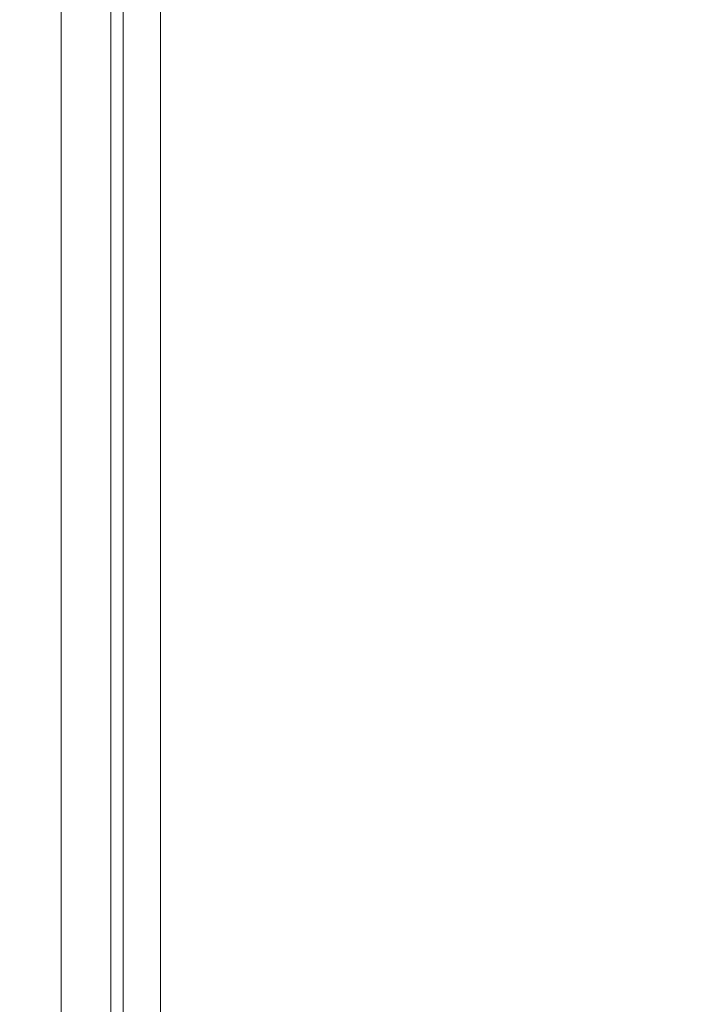
# Model space of a CAD drawing. Extents: x 147 to 2042, y 4373 to 5173.
# Drawn here: x 147 to 159, y 4415 to 4434 of the extents above; entities that cross this region are included whole.
import ezdxf

# ---------------------------------------------------------------- set-up
doc = ezdxf.new("R2010")
doc.units = 0
doc.header["$LTSCALE"] = 500
doc.header["$MEASUREMENT"] = 0
doc.layers.add('BONA_CERAMIKA', color=7, linetype='Continuous')

msp = doc.modelspace()

# ---------------------------------------------------------------- linework, layer by layer
at = {"layer": 'BONA_CERAMIKA', "lineweight": 0}
for points, invisible_edges in [([(146.948, 4428.163, 394.16), (146.948, 4435.35, 394.16), (146.948, 4435.35, 388.612), (146.948, 4428.163, 388.612)], 15), ([(146.948, 4428.163, 400.591), (146.948, 4435.35, 400.591), (146.948, 4435.35, 394.16), (146.948, 4428.163, 394.16)], 15), ([(146.948, 4428.163, 400.591), (146.948, 4428.163, 407.112), (146.948, 4435.349, 407.112), (146.948, 4435.35, 400.591)], 15), ([(147.141, 4428.163, 382.204), (146.948, 4428.163, 384.737), (146.948, 4435.35, 384.737), (147.141, 4435.35, 382.204)], 15), ([(146.948, 4428.163, 384.737), (146.948, 4428.163, 388.612), (146.948, 4435.35, 388.612), (146.948, 4435.35, 384.737)], 15), ([(146.948, 4428.163, 417.265), (146.948, 4435.349, 417.265), (146.948, 4435.349, 412.934), (146.948, 4428.163, 412.934)], 15), ([(147.141, 4428.163, 420.346), (147.141, 4435.349, 420.346), (146.948, 4435.349, 417.265), (146.948, 4428.163, 417.265)], 15), ([(146.948, 4428.163, 407.112), (146.948, 4428.163, 412.934), (146.948, 4435.349, 412.934), (146.948, 4435.349, 407.112)], 15), ([(147.141, 4428.163, 382.204), (147.141, 4435.35, 382.204), (147.716, 4435.35, 380.677), (147.716, 4428.163, 380.677)], 11), ([(147.141, 4428.163, 420.346), (147.716, 4428.163, 422.421), (147.716, 4435.349, 422.421), (147.141, 4435.349, 420.346)], 15), ([(147.716, 4428.163, 380.677), (147.716, 4435.35, 380.677), (148.869, 4435.35, 379.825), (148.869, 4428.163, 379.825)], 15), ([(147.716, 4428.163, 422.421), (148.869, 4428.163, 423.729), (148.869, 4435.349, 423.729), (147.716, 4435.349, 422.421)], 15), ([(148.063, 4435.35, 394.16), (148.063, 4428.163, 394.16), (148.063, 4428.163, 388.612), (148.063, 4435.35, 388.612)], 15), ([(148.063, 4435.35, 400.591), (148.063, 4428.163, 400.591), (148.063, 4428.163, 394.16), (148.063, 4435.35, 394.16)], 15), ([(148.063, 4428.163, 407.112), (148.063, 4428.163, 400.591), (148.063, 4435.35, 400.591), (148.063, 4435.349, 407.112)], 15), ([(148.063, 4428.163, 384.771), (148.234, 4428.163, 382.4), (148.234, 4435.35, 382.4), (148.063, 4435.35, 384.771)], 15), ([(148.063, 4428.163, 388.612), (148.063, 4428.163, 384.771), (148.063, 4435.35, 384.771), (148.063, 4435.35, 388.612)], 15), ([(148.063, 4435.349, 417.237), (148.063, 4428.163, 417.237), (148.063, 4428.163, 412.934), (148.063, 4435.349, 412.934)], 15), ([(148.242, 4435.349, 420.197), (148.242, 4428.163, 420.197), (148.063, 4428.163, 417.237), (148.063, 4435.349, 417.237)], 15), ([(148.063, 4428.163, 412.934), (148.063, 4428.163, 407.112), (148.063, 4435.349, 407.112), (148.063, 4435.349, 412.934)], 15), ([(148.234, 4435.35, 382.4), (148.234, 4428.163, 382.4), (148.635, 4428.163, 381.245), (148.635, 4435.35, 381.245)], 11), ([(148.717, 4428.163, 421.98), (148.242, 4428.163, 420.197), (148.242, 4435.349, 420.197), (148.717, 4435.349, 421.98)], 15), ([(148.635, 4435.35, 381.245), (148.635, 4428.163, 381.245), (149.393, 4428.163, 380.707), (149.393, 4435.35, 380.707)], 15), ([(149.556, 4428.163, 422.942), (148.717, 4428.163, 421.98), (148.717, 4435.349, 421.98), (149.556, 4435.349, 422.942)], 15), ([(150.789, 4428.163, 379.313), (148.869, 4428.163, 379.825), (148.869, 4435.35, 379.825), (150.789, 4435.35, 379.313)], 15), ([(150.789, 4428.163, 424.514), (150.789, 4435.349, 424.514), (148.869, 4435.349, 423.729), (148.869, 4428.163, 423.729)], 11), ([(149.393, 4428.163, 380.707), (151.011, 4428.163, 380.293), (151.011, 4435.35, 380.293), (149.393, 4435.35, 380.707)], 15), ([(151.119, 4435.349, 423.559), (151.119, 4428.163, 423.559), (149.556, 4428.163, 422.942), (149.556, 4435.349, 422.942)], 11), ([(153.285, 4428.163, 379.058), (150.789, 4428.163, 379.313), (150.789, 4435.35, 379.313), (153.285, 4435.35, 379.058)], 15), ([(153.285, 4428.163, 424.907), (153.285, 4435.349, 424.907), (150.789, 4435.349, 424.514), (150.789, 4428.163, 424.514)], 15), ([(151.011, 4428.163, 380.293), (153.367, 4428.163, 380.055), (153.367, 4435.35, 380.055), (151.011, 4435.35, 380.293)], 15), ([(153.41, 4435.349, 423.913), (153.41, 4428.163, 423.913), (151.119, 4428.163, 423.559), (151.119, 4435.349, 423.559)], 15), ([(153.285, 4428.163, 379.058), (153.285, 4435.35, 379.058), (156.166, 4435.35, 378.972), (156.166, 4428.163, 378.972)], 15), ([(153.285, 4428.163, 424.907), (156.166, 4428.163, 425.038), (156.166, 4435.349, 425.038), (153.285, 4435.349, 424.907)], 15), ([(153.367, 4435.35, 380.055), (153.367, 4428.163, 380.055), (156.184, 4428.163, 379.972), (156.184, 4435.35, 379.972)], 15), ([(156.194, 4428.163, 424.038), (153.41, 4428.163, 423.913), (153.41, 4435.349, 423.913), (156.194, 4435.349, 424.038)], 15), ([(156.166, 4428.163, 378.972), (156.166, 4435.35, 378.972), (159.238, 4435.35, 378.972), (159.238, 4428.163, 378.972)], 15), ([(156.166, 4428.163, 425.038), (159.238, 4428.163, 425.038), (159.238, 4435.349, 425.038), (156.166, 4435.349, 425.038)], 15), ([(156.184, 4435.35, 379.972), (156.184, 4428.163, 379.972), (159.238, 4428.163, 379.972), (159.238, 4435.35, 379.972)], 15), ([(159.238, 4428.163, 424.038), (156.194, 4428.163, 424.038), (156.194, 4435.349, 424.038), (159.238, 4435.349, 424.038)], 15), ([(159.238, 4428.163, 379.972), (162.31, 4428.163, 379.972), (162.31, 4435.35, 379.972), (159.238, 4435.35, 379.972)], 15), ([(162.31, 4428.163, 378.972), (159.238, 4428.163, 378.972), (159.238, 4435.35, 378.972), (162.31, 4435.35, 378.972)], 15), ([(162.31, 4435.349, 424.038), (162.31, 4428.163, 424.038), (159.238, 4428.163, 424.038), (159.238, 4435.349, 424.038)], 15), ([(162.31, 4428.163, 425.038), (162.31, 4435.349, 425.038), (159.238, 4435.349, 425.038), (159.238, 4428.163, 425.038)], 15), ([(146.948, 4424.24, 417.265), (146.948, 4428.163, 417.265), (146.948, 4428.163, 412.934), (146.948, 4424.24, 412.934)], 15), ([(147.141, 4424.24, 420.346), (147.141, 4428.163, 420.346), (146.948, 4428.163, 417.265), (146.948, 4424.24, 417.265)], 15), ([(146.948, 4424.24, 394.16), (146.948, 4428.163, 394.16), (146.948, 4428.163, 388.612), (146.948, 4424.24, 388.612)], 15), ([(146.948, 4424.24, 400.591), (146.948, 4428.163, 400.591), (146.948, 4428.163, 394.16), (146.948, 4424.24, 394.16)], 15), ([(146.948, 4424.24, 400.591), (146.948, 4424.24, 407.112), (146.948, 4428.163, 407.112), (146.948, 4428.163, 400.591)], 15), ([(147.141, 4424.24, 382.204), (146.948, 4424.24, 384.737), (146.948, 4428.163, 384.737), (147.141, 4428.163, 382.204)], 15), ([(146.948, 4424.24, 384.737), (146.948, 4424.24, 388.612), (146.948, 4428.163, 388.612), (146.948, 4428.163, 384.737)], 15), ([(146.948, 4424.24, 407.112), (146.948, 4424.24, 412.934), (146.948, 4428.163, 412.934), (146.948, 4428.163, 407.112)], 15), ([(147.141, 4424.24, 420.346), (147.716, 4424.24, 422.421), (147.716, 4428.163, 422.421), (147.141, 4428.163, 420.346)], 15), ([(147.141, 4424.24, 382.204), (147.141, 4428.163, 382.204), (147.716, 4428.163, 380.677), (147.716, 4424.24, 380.677)], 11), ([(147.716, 4424.24, 422.421), (148.869, 4424.24, 423.729), (148.869, 4428.163, 423.729), (147.716, 4428.163, 422.421)], 15), ([(147.716, 4424.24, 380.677), (147.716, 4428.163, 380.677), (148.869, 4428.163, 379.825), (148.869, 4424.24, 379.825)], 15), ([(148.063, 4428.163, 417.237), (148.063, 4424.24, 417.237), (148.063, 4424.24, 412.934), (148.063, 4428.163, 412.934)], 15), ([(148.242, 4428.163, 420.197), (148.242, 4424.24, 420.197), (148.063, 4424.24, 417.237), (148.063, 4428.163, 417.237)], 15), ([(148.063, 4428.163, 394.16), (148.063, 4424.24, 394.16), (148.063, 4424.24, 388.612), (148.063, 4428.163, 388.612)], 15), ([(148.063, 4428.163, 400.591), (148.063, 4424.24, 400.591), (148.063, 4424.24, 394.16), (148.063, 4428.163, 394.16)], 15), ([(148.063, 4424.24, 407.112), (148.063, 4424.24, 400.591), (148.063, 4428.163, 400.591), (148.063, 4428.163, 407.112)], 15), ([(148.063, 4424.24, 384.771), (148.234, 4424.24, 382.4), (148.234, 4428.163, 382.4), (148.063, 4428.163, 384.771)], 15), ([(148.063, 4424.24, 388.612), (148.063, 4424.24, 384.771), (148.063, 4428.163, 384.771), (148.063, 4428.163, 388.612)], 15), ([(148.063, 4424.24, 412.934), (148.063, 4424.24, 407.112), (148.063, 4428.163, 407.112), (148.063, 4428.163, 412.934)], 15), ([(148.234, 4428.163, 382.4), (148.234, 4424.24, 382.4), (148.635, 4424.24, 381.245), (148.635, 4428.163, 381.245)], 11), ([(148.717, 4424.24, 421.98), (148.242, 4424.24, 420.197), (148.242, 4428.163, 420.197), (148.717, 4428.163, 421.98)], 15), ([(148.635, 4428.163, 381.245), (148.635, 4424.24, 381.245), (149.393, 4424.24, 380.707), (149.393, 4428.163, 380.707)], 15), ([(149.556, 4424.24, 422.942), (148.717, 4424.24, 421.98), (148.717, 4428.163, 421.98), (149.556, 4428.163, 422.942)], 15), ([(150.789, 4424.24, 424.514), (150.789, 4428.163, 424.514), (148.869, 4428.163, 423.729), (148.869, 4424.24, 423.729)], 11), ([(150.789, 4424.24, 379.313), (148.869, 4424.24, 379.825), (148.869, 4428.163, 379.825), (150.789, 4428.163, 379.313)], 15), ([(149.393, 4424.24, 380.707), (151.011, 4424.24, 380.293), (151.011, 4428.163, 380.293), (149.393, 4428.163, 380.707)], 15), ([(151.119, 4428.163, 423.559), (151.119, 4424.24, 423.559), (149.556, 4424.24, 422.942), (149.556, 4428.163, 422.942)], 11), ([(153.285, 4424.24, 424.907), (153.285, 4428.163, 424.907), (150.789, 4428.163, 424.514), (150.789, 4424.24, 424.514)], 15), ([(153.285, 4424.24, 379.058), (150.789, 4424.24, 379.313), (150.789, 4428.163, 379.313), (153.285, 4428.163, 379.058)], 15), ([(151.011, 4424.24, 380.293), (153.367, 4424.24, 380.055), (153.367, 4428.163, 380.055), (151.011, 4428.163, 380.293)], 15), ([(153.41, 4428.163, 423.913), (153.41, 4424.24, 423.913), (151.119, 4424.24, 423.559), (151.119, 4428.163, 423.559)], 15), ([(153.285, 4424.24, 424.907), (156.166, 4424.24, 425.038), (156.166, 4428.163, 425.038), (153.285, 4428.163, 424.907)], 15), ([(153.285, 4424.24, 379.058), (153.285, 4428.163, 379.058), (156.166, 4428.163, 378.972), (156.166, 4424.24, 378.972)], 15), ([(153.367, 4428.163, 380.055), (153.367, 4424.24, 380.055), (156.184, 4424.24, 379.972), (156.184, 4428.163, 379.972)], 15), ([(156.194, 4424.24, 424.038), (153.41, 4424.24, 423.913), (153.41, 4428.163, 423.913), (156.194, 4428.163, 424.038)], 15), ([(156.166, 4424.24, 425.038), (159.238, 4424.24, 425.038), (159.238, 4428.163, 425.038), (156.166, 4428.163, 425.038)], 15), ([(156.166, 4424.24, 378.972), (156.166, 4428.163, 378.972), (159.238, 4428.163, 378.972), (159.238, 4424.24, 378.972)], 15), ([(156.184, 4428.163, 379.972), (156.184, 4424.24, 379.972), (159.238, 4424.24, 379.972), (159.238, 4428.163, 379.972)], 15), ([(159.238, 4424.24, 424.038), (156.194, 4424.24, 424.038), (156.194, 4428.163, 424.038), (159.238, 4428.163, 424.038)], 15), ([(162.31, 4428.163, 424.038), (162.31, 4424.24, 424.038), (159.238, 4424.24, 424.038), (159.238, 4428.163, 424.038)], 15), ([(162.31, 4424.24, 425.038), (162.31, 4428.163, 425.038), (159.238, 4428.163, 425.038), (159.238, 4424.24, 425.038)], 15), ([(159.238, 4424.24, 379.972), (162.31, 4424.24, 379.972), (162.31, 4428.163, 379.972), (159.238, 4428.163, 379.972)], 15), ([(162.31, 4424.24, 378.972), (159.238, 4424.24, 378.972), (159.238, 4428.163, 378.972), (162.31, 4428.163, 378.972)], 15), ([(146.948, 4424.24, 417.265), (146.948, 4424.24, 412.934), (146.948, 4422.215, 412.934), (146.948, 4422.215, 417.265)], 15), ([(147.141, 4424.24, 420.346), (146.948, 4424.24, 417.265), (146.948, 4422.215, 417.265), (147.141, 4422.215, 420.346)], 15), ([(146.948, 4424.24, 394.16), (146.948, 4424.24, 388.612), (146.948, 4422.215, 388.612), (146.948, 4422.215, 394.16)], 15), ([(146.948, 4424.24, 400.591), (146.948, 4424.24, 394.16), (146.948, 4422.215, 394.16), (146.948, 4422.215, 400.591)], 15), ([(146.948, 4424.24, 400.591), (146.948, 4422.215, 400.591), (146.948, 4422.215, 407.112), (146.948, 4424.24, 407.112)], 15), ([(147.141, 4424.24, 382.204), (147.141, 4422.215, 382.204), (146.948, 4422.215, 384.737), (146.948, 4424.24, 384.737)], 15), ([(146.948, 4424.24, 384.737), (146.948, 4422.215, 384.737), (146.948, 4422.215, 388.612), (146.948, 4424.24, 388.612)], 15), ([(146.948, 4424.24, 407.112), (146.948, 4422.215, 407.112), (146.948, 4422.215, 412.934), (146.948, 4424.24, 412.934)], 15), ([(147.141, 4424.24, 420.346), (147.141, 4422.215, 420.346), (147.716, 4422.215, 422.421), (147.716, 4424.24, 422.421)], 15), ([(147.141, 4424.24, 382.204), (147.716, 4424.24, 380.677), (147.716, 4422.215, 380.677), (147.141, 4422.215, 382.204)], 13), ([(147.716, 4424.24, 422.421), (147.716, 4422.215, 422.421), (148.869, 4422.215, 423.729), (148.869, 4424.24, 423.729)], 15), ([(147.716, 4424.24, 380.677), (148.869, 4424.24, 379.825), (148.869, 4422.215, 379.825), (147.716, 4422.215, 380.677)], 15), ([(148.063, 4424.24, 412.934), (148.063, 4424.24, 417.237), (148.063, 4422.215, 417.237), (148.063, 4422.215, 412.934)], 15), ([(148.063, 4424.24, 417.237), (148.242, 4424.24, 420.197), (148.242, 4422.215, 420.197), (148.063, 4422.215, 417.237)], 15), ([(148.063, 4424.24, 388.612), (148.063, 4424.24, 394.16), (148.063, 4422.215, 394.16), (148.063, 4422.215, 388.612)], 15), ([(148.063, 4424.24, 394.16), (148.063, 4424.24, 400.591), (148.063, 4422.215, 400.591), (148.063, 4422.215, 394.16)], 15), ([(148.063, 4422.215, 400.591), (148.063, 4424.24, 400.591), (148.063, 4424.24, 407.112), (148.063, 4422.215, 407.112)], 15), ([(148.234, 4422.215, 382.4), (148.234, 4424.24, 382.4), (148.063, 4424.24, 384.771), (148.063, 4422.215, 384.771)], 15), ([(148.063, 4422.215, 384.771), (148.063, 4424.24, 384.771), (148.063, 4424.24, 388.612), (148.063, 4422.215, 388.612)], 15), ([(148.063, 4422.215, 407.112), (148.063, 4424.24, 407.112), (148.063, 4424.24, 412.934), (148.063, 4422.215, 412.934)], 15), ([(148.635, 4424.24, 381.245), (148.234, 4424.24, 382.4), (148.234, 4422.215, 382.4), (148.635, 4422.215, 381.245)], 7), ([(148.242, 4422.215, 420.197), (148.242, 4424.24, 420.197), (148.717, 4424.24, 421.98), (148.717, 4422.215, 421.98)], 15), ([(149.393, 4424.24, 380.707), (148.635, 4424.24, 381.245), (148.635, 4422.215, 381.245), (149.393, 4422.215, 380.707)], 15), ([(148.717, 4422.215, 421.98), (148.717, 4424.24, 421.98), (149.556, 4424.24, 422.942), (149.556, 4422.215, 422.942)], 15), ([(150.789, 4424.24, 424.514), (148.869, 4424.24, 423.729), (148.869, 4422.215, 423.729), (150.789, 4422.215, 424.514)], 13), ([(150.789, 4424.24, 379.313), (150.789, 4422.215, 379.313), (148.869, 4422.215, 379.825), (148.869, 4424.24, 379.825)], 15), ([(151.011, 4422.215, 380.293), (151.011, 4424.24, 380.293), (149.393, 4424.24, 380.707), (149.393, 4422.215, 380.707)], 15), ([(149.556, 4424.24, 422.942), (151.119, 4424.24, 423.559), (151.119, 4422.215, 423.559), (149.556, 4422.215, 422.942)], 7), ([(153.285, 4424.24, 424.907), (150.789, 4424.24, 424.514), (150.789, 4422.215, 424.514), (153.285, 4422.215, 424.907)], 15), ([(153.285, 4424.24, 379.058), (153.285, 4422.215, 379.058), (150.789, 4422.215, 379.313), (150.789, 4424.24, 379.313)], 15), ([(153.367, 4422.215, 380.055), (153.367, 4424.24, 380.055), (151.011, 4424.24, 380.293), (151.011, 4422.215, 380.293)], 15), ([(151.119, 4424.24, 423.559), (153.41, 4424.24, 423.913), (153.41, 4422.215, 423.913), (151.119, 4422.215, 423.559)], 15), ([(153.285, 4424.24, 424.907), (153.285, 4422.215, 424.907), (156.166, 4422.215, 425.038), (156.166, 4424.24, 425.038)], 15), ([(153.285, 4424.24, 379.058), (156.166, 4424.24, 378.972), (156.166, 4422.215, 378.972), (153.285, 4422.215, 379.058)], 15), ([(156.184, 4424.24, 379.972), (153.367, 4424.24, 380.055), (153.367, 4422.215, 380.055), (156.184, 4422.215, 379.972)], 15), ([(153.41, 4422.215, 423.913), (153.41, 4424.24, 423.913), (156.194, 4424.24, 424.038), (156.194, 4422.215, 424.038)], 15), ([(156.166, 4424.24, 425.038), (156.166, 4422.215, 425.038), (159.238, 4422.215, 425.038), (159.238, 4424.24, 425.038)], 15), ([(156.166, 4424.24, 378.972), (159.238, 4424.24, 378.972), (159.238, 4422.215, 378.972), (156.166, 4422.215, 378.972)], 15), ([(159.238, 4424.24, 379.972), (156.184, 4424.24, 379.972), (156.184, 4422.215, 379.972), (159.238, 4422.215, 379.972)], 15), ([(156.194, 4422.215, 424.038), (156.194, 4424.24, 424.038), (159.238, 4424.24, 424.038), (159.238, 4422.215, 424.038)], 15), ([(159.238, 4424.24, 424.038), (162.31, 4424.24, 424.038), (162.31, 4422.215, 424.038), (159.238, 4422.215, 424.038)], 15), ([(162.31, 4424.24, 425.038), (159.238, 4424.24, 425.038), (159.238, 4422.215, 425.038), (162.31, 4422.215, 425.038)], 15), ([(162.31, 4422.215, 379.972), (162.31, 4424.24, 379.972), (159.238, 4424.24, 379.972), (159.238, 4422.215, 379.972)], 15), ([(162.31, 4424.24, 378.972), (162.31, 4422.215, 378.972), (159.238, 4422.215, 378.972), (159.238, 4424.24, 378.972)], 15), ([(146.948, 4422.215, 417.265), (146.948, 4422.215, 412.934), (146.948, 4420.719, 412.934), (146.948, 4420.719, 417.265)], 15), ([(147.141, 4422.215, 420.346), (146.948, 4422.215, 417.265), (146.948, 4420.719, 417.265), (147.141, 4420.719, 420.346)], 15), ([(146.948, 4422.215, 394.16), (146.948, 4422.215, 388.612), (146.948, 4420.719, 388.612), (146.948, 4420.719, 394.16)], 15), ([(146.948, 4422.215, 400.591), (146.948, 4422.215, 394.16), (146.948, 4420.719, 394.16), (146.948, 4420.719, 400.591)], 15), ([(146.948, 4422.215, 400.591), (146.948, 4420.719, 400.591), (146.948, 4420.719, 407.112), (146.948, 4422.215, 407.112)], 15), ([(146.948, 4422.215, 384.737), (146.948, 4420.719, 384.737), (146.948, 4420.719, 388.612), (146.948, 4422.215, 388.612)], 15), ([(147.141, 4422.215, 382.204), (147.141, 4420.719, 382.204), (146.948, 4420.719, 384.737), (146.948, 4422.215, 384.737)], 15), ([(146.948, 4422.215, 407.112), (146.948, 4420.719, 407.112), (146.948, 4420.719, 412.934), (146.948, 4422.215, 412.934)], 15), ([(147.141, 4422.215, 420.346), (147.141, 4420.719, 420.346), (147.716, 4420.719, 422.421), (147.716, 4422.215, 422.421)], 15), ([(147.141, 4422.215, 382.204), (147.716, 4422.215, 380.677), (147.716, 4420.719, 380.677), (147.141, 4420.719, 382.204)], 13), ([(147.716, 4422.215, 422.421), (147.716, 4420.719, 422.421), (148.869, 4420.719, 423.729), (148.869, 4422.215, 423.729)], 15), ([(147.716, 4422.215, 380.677), (148.869, 4422.215, 379.825), (148.869, 4420.719, 379.825), (147.716, 4420.719, 380.677)], 15), ([(148.063, 4422.215, 412.934), (148.063, 4422.215, 417.237), (148.063, 4420.719, 417.237), (148.063, 4420.719, 412.934)], 15), ([(148.063, 4422.215, 417.237), (148.242, 4422.215, 420.197), (148.242, 4420.719, 420.197), (148.063, 4420.719, 417.237)], 15), ([(148.063, 4422.215, 388.612), (148.063, 4422.215, 394.16), (148.063, 4420.719, 394.16), (148.063, 4420.719, 388.612)], 15), ([(148.063, 4422.215, 394.16), (148.063, 4422.215, 400.591), (148.063, 4420.719, 400.591), (148.063, 4420.719, 394.16)], 15), ([(148.063, 4420.719, 400.591), (148.063, 4422.215, 400.591), (148.063, 4422.215, 407.112), (148.063, 4420.719, 407.112)], 15), ([(148.063, 4420.719, 384.771), (148.063, 4422.215, 384.771), (148.063, 4422.215, 388.612), (148.063, 4420.719, 388.612)], 15), ([(148.234, 4420.719, 382.4), (148.234, 4422.215, 382.4), (148.063, 4422.215, 384.771), (148.063, 4420.719, 384.771)], 15), ([(148.063, 4420.719, 407.112), (148.063, 4422.215, 407.112), (148.063, 4422.215, 412.934), (148.063, 4420.719, 412.934)], 15), ([(148.635, 4422.215, 381.245), (148.234, 4422.215, 382.4), (148.234, 4420.719, 382.4), (148.635, 4420.719, 381.245)], 7), ([(148.242, 4420.719, 420.197), (148.242, 4422.215, 420.197), (148.717, 4422.215, 421.98), (148.717, 4420.719, 421.98)], 15), ([(149.393, 4422.215, 380.707), (148.635, 4422.215, 381.245), (148.635, 4420.719, 381.245), (149.393, 4420.719, 380.707)], 15), ([(148.717, 4420.719, 421.98), (148.717, 4422.215, 421.98), (149.556, 4422.215, 422.942), (149.556, 4420.719, 422.942)], 15), ([(150.789, 4422.215, 424.514), (148.869, 4422.215, 423.729), (148.869, 4420.719, 423.729), (150.789, 4420.719, 424.514)], 13), ([(150.789, 4422.215, 379.313), (150.789, 4420.719, 379.313), (148.869, 4420.719, 379.825), (148.869, 4422.215, 379.825)], 15), ([(151.011, 4420.719, 380.293), (151.011, 4422.215, 380.293), (149.393, 4422.215, 380.707), (149.393, 4420.719, 380.707)], 15), ([(149.556, 4422.215, 422.942), (151.119, 4422.215, 423.559), (151.119, 4420.719, 423.559), (149.556, 4420.719, 422.942)], 7), ([(153.285, 4422.215, 424.907), (150.789, 4422.215, 424.514), (150.789, 4420.719, 424.514), (153.285, 4420.719, 424.907)], 15), ([(153.285, 4422.215, 379.058), (153.285, 4420.719, 379.058), (150.789, 4420.719, 379.313), (150.789, 4422.215, 379.313)], 15), ([(153.367, 4420.719, 380.055), (153.367, 4422.215, 380.055), (151.011, 4422.215, 380.293), (151.011, 4420.719, 380.293)], 15), ([(151.119, 4422.215, 423.559), (153.41, 4422.215, 423.913), (153.41, 4420.719, 423.913), (151.119, 4420.719, 423.559)], 15), ([(153.285, 4422.215, 424.907), (153.285, 4420.719, 424.907), (156.166, 4420.719, 425.038), (156.166, 4422.215, 425.038)], 15), ([(153.285, 4422.215, 379.058), (156.166, 4422.215, 378.972), (156.166, 4420.719, 378.972), (153.285, 4420.719, 379.058)], 15), ([(156.184, 4422.215, 379.972), (153.367, 4422.215, 380.055), (153.367, 4420.719, 380.055), (156.184, 4420.719, 379.972)], 15), ([(153.41, 4420.719, 423.913), (153.41, 4422.215, 423.913), (156.194, 4422.215, 424.038), (156.194, 4420.719, 424.038)], 15), ([(156.166, 4422.215, 425.038), (156.166, 4420.719, 425.038), (159.238, 4420.719, 425.038), (159.238, 4422.215, 425.038)], 15), ([(156.166, 4422.215, 378.972), (159.238, 4422.215, 378.972), (159.238, 4420.719, 378.972), (156.166, 4420.719, 378.972)], 15), ([(159.238, 4422.215, 379.972), (156.184, 4422.215, 379.972), (156.184, 4420.719, 379.972), (159.238, 4420.719, 379.972)], 15), ([(156.194, 4420.719, 424.038), (156.194, 4422.215, 424.038), (159.238, 4422.215, 424.038), (159.238, 4420.719, 424.038)], 15), ([(159.238, 4422.215, 424.038), (162.31, 4422.215, 424.038), (162.31, 4420.719, 424.038), (159.238, 4420.719, 424.038)], 15), ([(162.31, 4422.215, 425.038), (159.238, 4422.215, 425.038), (159.238, 4420.719, 425.038), (162.31, 4420.719, 425.038)], 15), ([(162.31, 4420.719, 379.972), (162.31, 4422.215, 379.972), (159.238, 4422.215, 379.972), (159.238, 4420.719, 379.972)], 15), ([(162.31, 4422.215, 378.972), (162.31, 4420.719, 378.972), (159.238, 4420.719, 378.972), (159.238, 4422.215, 378.972)], 15), ([(146.948, 4418.385, 417.265), (146.948, 4420.719, 417.265), (146.948, 4420.719, 412.934), (146.948, 4418.385, 412.934)], 15), ([(147.141, 4418.385, 420.346), (147.141, 4420.719, 420.346), (146.948, 4420.719, 417.265), (146.948, 4418.385, 417.265)], 15), ([(146.948, 4418.385, 394.16), (146.948, 4420.719, 394.16), (146.948, 4420.719, 388.612), (146.948, 4418.385, 388.612)], 15), ([(146.948, 4418.385, 400.591), (146.948, 4420.719, 400.591), (146.948, 4420.719, 394.16), (146.948, 4418.385, 394.16)], 15), ([(146.948, 4418.385, 400.591), (146.948, 4418.385, 407.112), (146.948, 4420.719, 407.112), (146.948, 4420.719, 400.591)], 15), ([(147.141, 4418.385, 382.204), (146.948, 4418.385, 384.737), (146.948, 4420.719, 384.737), (147.141, 4420.719, 382.204)], 15), ([(146.948, 4418.385, 384.737), (146.948, 4418.385, 388.612), (146.948, 4420.719, 388.612), (146.948, 4420.719, 384.737)], 15), ([(146.948, 4418.385, 407.112), (146.948, 4418.385, 412.934), (146.948, 4420.719, 412.934), (146.948, 4420.719, 407.112)], 15), ([(147.141, 4418.385, 420.346), (147.716, 4418.385, 422.421), (147.716, 4420.719, 422.421), (147.141, 4420.719, 420.346)], 15), ([(147.141, 4418.385, 382.204), (147.141, 4420.719, 382.204), (147.716, 4420.719, 380.677), (147.716, 4418.385, 380.677)], 11), ([(147.716, 4418.385, 422.421), (148.869, 4418.385, 423.729), (148.869, 4420.719, 423.729), (147.716, 4420.719, 422.421)], 15), ([(147.716, 4418.385, 380.677), (147.716, 4420.719, 380.677), (148.869, 4420.719, 379.825), (148.869, 4418.385, 379.825)], 15), ([(148.063, 4420.719, 417.237), (148.063, 4418.385, 417.237), (148.063, 4418.385, 412.934), (148.063, 4420.719, 412.934)], 15), ([(148.242, 4420.719, 420.197), (148.242, 4418.385, 420.197), (148.063, 4418.385, 417.237), (148.063, 4420.719, 417.237)], 15), ([(148.063, 4420.719, 394.16), (148.063, 4418.385, 394.16), (148.063, 4418.385, 388.612), (148.063, 4420.719, 388.612)], 15), ([(148.063, 4420.719, 400.591), (148.063, 4418.385, 400.591), (148.063, 4418.385, 394.16), (148.063, 4420.719, 394.16)], 15), ([(148.063, 4418.385, 407.112), (148.063, 4418.385, 400.591), (148.063, 4420.719, 400.591), (148.063, 4420.719, 407.112)], 15), ([(148.063, 4418.385, 384.771), (148.234, 4418.385, 382.4), (148.234, 4420.719, 382.4), (148.063, 4420.719, 384.771)], 15), ([(148.063, 4418.385, 388.612), (148.063, 4418.385, 384.771), (148.063, 4420.719, 384.771), (148.063, 4420.719, 388.612)], 15), ([(148.063, 4418.385, 412.934), (148.063, 4418.385, 407.112), (148.063, 4420.719, 407.112), (148.063, 4420.719, 412.934)], 15), ([(148.234, 4420.719, 382.4), (148.234, 4418.385, 382.4), (148.635, 4418.385, 381.245), (148.635, 4420.719, 381.245)], 11), ([(148.717, 4418.385, 421.98), (148.242, 4418.385, 420.197), (148.242, 4420.719, 420.197), (148.717, 4420.719, 421.98)], 15), ([(148.635, 4420.719, 381.245), (148.635, 4418.385, 381.245), (149.393, 4418.385, 380.707), (149.393, 4420.719, 380.707)], 15), ([(149.556, 4418.385, 422.942), (148.717, 4418.385, 421.98), (148.717, 4420.719, 421.98), (149.556, 4420.719, 422.942)], 15), ([(150.789, 4418.385, 424.514), (150.789, 4420.719, 424.514), (148.869, 4420.719, 423.729), (148.869, 4418.385, 423.729)], 11), ([(150.789, 4418.385, 379.313), (148.869, 4418.385, 379.825), (148.869, 4420.719, 379.825), (150.789, 4420.719, 379.313)], 15), ([(149.393, 4418.385, 380.707), (151.011, 4418.385, 380.293), (151.011, 4420.719, 380.293), (149.393, 4420.719, 380.707)], 15), ([(151.119, 4420.719, 423.559), (151.119, 4418.385, 423.559), (149.556, 4418.385, 422.942), (149.556, 4420.719, 422.942)], 11), ([(153.285, 4418.385, 424.907), (153.285, 4420.719, 424.907), (150.789, 4420.719, 424.514), (150.789, 4418.385, 424.514)], 15), ([(153.285, 4418.385, 379.058), (150.789, 4418.385, 379.313), (150.789, 4420.719, 379.313), (153.285, 4420.719, 379.058)], 15), ([(151.011, 4418.385, 380.293), (153.367, 4418.385, 380.055), (153.367, 4420.719, 380.055), (151.011, 4420.719, 380.293)], 15), ([(153.41, 4420.719, 423.913), (153.41, 4418.385, 423.913), (151.119, 4418.385, 423.559), (151.119, 4420.719, 423.559)], 15), ([(153.285, 4418.385, 424.907), (156.166, 4418.385, 425.038), (156.166, 4420.719, 425.038), (153.285, 4420.719, 424.907)], 15), ([(153.285, 4418.385, 379.058), (153.285, 4420.719, 379.058), (156.166, 4420.719, 378.972), (156.166, 4418.385, 378.972)], 15), ([(153.367, 4420.719, 380.055), (153.367, 4418.385, 380.055), (156.184, 4418.385, 379.972), (156.184, 4420.719, 379.972)], 15), ([(156.194, 4418.385, 424.038), (153.41, 4418.385, 423.913), (153.41, 4420.719, 423.913), (156.194, 4420.719, 424.038)], 15), ([(156.166, 4418.385, 425.038), (159.238, 4418.385, 425.038), (159.238, 4420.719, 425.038), (156.166, 4420.719, 425.038)], 15), ([(156.166, 4418.385, 378.972), (156.166, 4420.719, 378.972), (159.238, 4420.719, 378.972), (159.238, 4418.385, 378.972)], 15), ([(156.184, 4420.719, 379.972), (156.184, 4418.385, 379.972), (159.238, 4418.385, 379.972), (159.238, 4420.719, 379.972)], 15), ([(159.238, 4418.385, 424.038), (156.194, 4418.385, 424.038), (156.194, 4420.719, 424.038), (159.238, 4420.719, 424.038)], 15), ([(162.31, 4420.719, 424.038), (162.31, 4418.385, 424.038), (159.238, 4418.385, 424.038), (159.238, 4420.719, 424.038)], 15), ([(162.31, 4418.385, 425.038), (162.31, 4420.719, 425.038), (159.238, 4420.719, 425.038), (159.238, 4418.385, 425.038)], 15), ([(159.238, 4418.385, 379.972), (162.31, 4418.385, 379.972), (162.31, 4420.719, 379.972), (159.238, 4420.719, 379.972)], 15), ([(162.31, 4418.385, 378.972), (159.238, 4418.385, 378.972), (159.238, 4420.719, 378.972), (162.31, 4420.719, 378.972)], 15), ([(146.948, 4415.518, 417.265), (146.948, 4418.385, 417.265), (146.948, 4418.385, 412.934), (146.948, 4415.518, 412.934)], 15), ([(147.141, 4415.518, 420.346), (147.141, 4418.385, 420.346), (146.948, 4418.385, 417.265), (146.948, 4415.518, 417.265)], 15), ([(146.948, 4415.518, 394.16), (146.948, 4418.385, 394.16), (146.948, 4418.385, 388.612), (146.948, 4415.518, 388.612)], 15), ([(146.948, 4415.518, 400.591), (146.948, 4418.385, 400.591), (146.948, 4418.385, 394.16), (146.948, 4415.518, 394.16)], 15), ([(146.948, 4415.518, 400.591), (146.948, 4415.518, 407.112), (146.948, 4418.385, 407.112), (146.948, 4418.385, 400.591)], 15), ([(147.141, 4415.518, 382.204), (146.948, 4415.518, 384.737), (146.948, 4418.385, 384.737), (147.141, 4418.385, 382.204)], 15), ([(146.948, 4415.518, 384.737), (146.948, 4415.518, 388.612), (146.948, 4418.385, 388.612), (146.948, 4418.385, 384.737)], 15), ([(146.948, 4415.518, 407.112), (146.948, 4415.518, 412.934), (146.948, 4418.385, 412.934), (146.948, 4418.385, 407.112)], 15), ([(147.141, 4415.518, 420.346), (147.716, 4415.518, 422.421), (147.716, 4418.385, 422.421), (147.141, 4418.385, 420.346)], 15), ([(147.141, 4415.518, 382.204), (147.141, 4418.385, 382.204), (147.716, 4418.385, 380.677), (147.716, 4415.518, 380.677)], 11), ([(147.716, 4415.518, 422.421), (148.869, 4415.518, 423.729), (148.869, 4418.385, 423.729), (147.716, 4418.385, 422.421)], 15), ([(147.716, 4415.518, 380.677), (147.716, 4418.385, 380.677), (148.869, 4418.385, 379.825), (148.869, 4415.518, 379.825)], 15), ([(148.063, 4418.385, 417.237), (148.063, 4415.518, 417.237), (148.063, 4415.518, 412.934), (148.063, 4418.385, 412.934)], 15), ([(148.242, 4418.385, 420.197), (148.242, 4415.518, 420.197), (148.063, 4415.518, 417.237), (148.063, 4418.385, 417.237)], 15), ([(148.063, 4418.385, 394.16), (148.063, 4415.518, 394.16), (148.063, 4415.518, 388.612), (148.063, 4418.385, 388.612)], 15), ([(148.063, 4418.385, 400.591), (148.063, 4415.518, 400.591), (148.063, 4415.518, 394.16), (148.063, 4418.385, 394.16)], 15), ([(148.063, 4415.518, 407.112), (148.063, 4415.518, 400.591), (148.063, 4418.385, 400.591), (148.063, 4418.385, 407.112)], 15), ([(148.063, 4415.518, 384.771), (148.234, 4415.518, 382.4), (148.234, 4418.385, 382.4), (148.063, 4418.385, 384.771)], 15), ([(148.063, 4415.518, 388.612), (148.063, 4415.518, 384.771), (148.063, 4418.385, 384.771), (148.063, 4418.385, 388.612)], 15), ([(148.063, 4415.518, 412.934), (148.063, 4415.518, 407.112), (148.063, 4418.385, 407.112), (148.063, 4418.385, 412.934)], 15), ([(148.234, 4418.385, 382.4), (148.234, 4415.518, 382.4), (148.635, 4415.518, 381.245), (148.635, 4418.385, 381.245)], 11), ([(148.717, 4415.518, 421.98), (148.242, 4415.518, 420.197), (148.242, 4418.385, 420.197), (148.717, 4418.385, 421.98)], 15), ([(148.635, 4418.385, 381.245), (148.635, 4415.518, 381.245), (149.393, 4415.518, 380.707), (149.393, 4418.385, 380.707)], 15), ([(149.556, 4415.518, 422.942), (148.717, 4415.518, 421.98), (148.717, 4418.385, 421.98), (149.556, 4418.385, 422.942)], 15), ([(150.789, 4415.518, 424.514), (150.789, 4418.385, 424.514), (148.869, 4418.385, 423.729), (148.869, 4415.518, 423.729)], 11), ([(150.789, 4415.518, 379.313), (148.869, 4415.518, 379.825), (148.869, 4418.385, 379.825), (150.789, 4418.385, 379.313)], 15), ([(149.393, 4415.518, 380.707), (151.011, 4415.518, 380.293), (151.011, 4418.385, 380.293), (149.393, 4418.385, 380.707)], 15), ([(151.119, 4418.385, 423.559), (151.119, 4415.518, 423.559), (149.556, 4415.518, 422.942), (149.556, 4418.385, 422.942)], 11), ([(153.285, 4415.518, 424.907), (153.285, 4418.385, 424.907), (150.789, 4418.385, 424.514), (150.789, 4415.518, 424.514)], 15), ([(153.285, 4415.518, 379.058), (150.789, 4415.518, 379.313), (150.789, 4418.385, 379.313), (153.285, 4418.385, 379.058)], 15), ([(151.011, 4415.518, 380.293), (153.367, 4415.518, 380.055), (153.367, 4418.385, 380.055), (151.011, 4418.385, 380.293)], 15), ([(153.41, 4418.385, 423.913), (153.41, 4415.518, 423.913), (151.119, 4415.518, 423.559), (151.119, 4418.385, 423.559)], 15), ([(153.285, 4415.518, 424.907), (156.166, 4415.518, 425.038), (156.166, 4418.385, 425.038), (153.285, 4418.385, 424.907)], 15), ([(153.285, 4415.518, 379.058), (153.285, 4418.385, 379.058), (156.166, 4418.385, 378.972), (156.166, 4415.518, 378.972)], 15), ([(153.367, 4418.385, 380.055), (153.367, 4415.518, 380.055), (156.184, 4415.518, 379.972), (156.184, 4418.385, 379.972)], 15), ([(156.194, 4415.518, 424.038), (153.41, 4415.518, 423.913), (153.41, 4418.385, 423.913), (156.194, 4418.385, 424.038)], 15), ([(156.166, 4415.518, 425.038), (159.238, 4415.518, 425.038), (159.238, 4418.385, 425.038), (156.166, 4418.385, 425.038)], 15), ([(156.166, 4415.518, 378.972), (156.166, 4418.385, 378.972), (159.238, 4418.385, 378.972), (159.238, 4415.518, 378.972)], 15), ([(156.184, 4418.385, 379.972), (156.184, 4415.518, 379.972), (159.238, 4415.518, 379.972), (159.238, 4418.385, 379.972)], 15), ([(159.238, 4415.518, 424.038), (156.194, 4415.518, 424.038), (156.194, 4418.385, 424.038), (159.238, 4418.385, 424.038)], 15), ([(162.31, 4418.385, 424.038), (162.31, 4415.518, 424.038), (159.238, 4415.518, 424.038), (159.238, 4418.385, 424.038)], 15), ([(162.31, 4415.518, 425.038), (162.31, 4418.385, 425.038), (159.238, 4418.385, 425.038), (159.238, 4415.518, 425.038)], 15), ([(159.238, 4415.518, 379.972), (162.31, 4415.518, 379.972), (162.31, 4418.385, 379.972), (159.238, 4418.385, 379.972)], 15), ([(162.31, 4415.518, 378.972), (159.238, 4415.518, 378.972), (159.238, 4418.385, 378.972), (162.31, 4418.385, 378.972)], 15), ([(146.948, 4415.518, 417.265), (146.948, 4415.518, 412.934), (146.948, 4412.424, 412.934), (146.948, 4412.424, 417.265)], 15), ([(147.141, 4415.518, 420.346), (146.948, 4415.518, 417.265), (146.948, 4412.424, 417.265), (147.141, 4412.424, 420.346)], 15), ([(146.948, 4415.518, 394.16), (146.948, 4415.518, 388.612), (146.948, 4412.424, 388.612), (146.948, 4412.424, 394.16)], 15), ([(146.948, 4415.518, 400.591), (146.948, 4415.518, 394.16), (146.948, 4412.424, 394.16), (146.948, 4412.424, 400.591)], 15), ([(146.948, 4415.518, 400.591), (146.948, 4412.424, 400.591), (146.948, 4412.424, 407.112), (146.948, 4415.518, 407.112)], 15), ([(147.141, 4415.518, 382.204), (147.141, 4412.424, 382.204), (146.948, 4412.424, 384.737), (146.948, 4415.518, 384.737)], 15), ([(146.948, 4415.518, 384.737), (146.948, 4412.424, 384.737), (146.948, 4412.424, 388.612), (146.948, 4415.518, 388.612)], 15), ([(146.948, 4415.518, 407.112), (146.948, 4412.424, 407.112), (146.948, 4412.424, 412.934), (146.948, 4415.518, 412.934)], 15), ([(147.141, 4415.518, 420.346), (147.141, 4412.424, 420.346), (147.716, 4412.424, 422.421), (147.716, 4415.518, 422.421)], 15), ([(147.141, 4415.518, 382.204), (147.716, 4415.518, 380.677), (147.716, 4412.424, 380.677), (147.141, 4412.424, 382.204)], 13), ([(147.716, 4415.518, 422.421), (147.716, 4412.424, 422.421), (148.869, 4412.424, 423.729), (148.869, 4415.518, 423.729)], 15), ([(147.716, 4415.518, 380.677), (148.869, 4415.518, 379.825), (148.869, 4412.424, 379.825), (147.716, 4412.424, 380.677)], 15), ([(148.063, 4415.518, 412.934), (148.063, 4415.518, 417.237), (148.063, 4412.424, 417.237), (148.063, 4412.424, 412.934)], 15), ([(148.063, 4415.518, 417.237), (148.242, 4415.518, 420.197), (148.242, 4412.424, 420.197), (148.063, 4412.424, 417.237)], 15), ([(148.063, 4415.518, 388.612), (148.063, 4415.518, 394.16), (148.063, 4412.424, 394.16), (148.063, 4412.424, 388.612)], 15), ([(148.063, 4415.518, 394.16), (148.063, 4415.518, 400.591), (148.063, 4412.424, 400.591), (148.063, 4412.424, 394.16)], 15), ([(148.063, 4412.424, 400.591), (148.063, 4415.518, 400.591), (148.063, 4415.518, 407.112), (148.063, 4412.424, 407.112)], 15), ([(148.234, 4412.424, 382.4), (148.234, 4415.518, 382.4), (148.063, 4415.518, 384.771), (148.063, 4412.424, 384.771)], 15), ([(148.063, 4412.424, 384.771), (148.063, 4415.518, 384.771), (148.063, 4415.518, 388.612), (148.063, 4412.424, 388.612)], 15), ([(148.063, 4412.424, 407.112), (148.063, 4415.518, 407.112), (148.063, 4415.518, 412.934), (148.063, 4412.424, 412.934)], 15), ([(148.635, 4415.518, 381.245), (148.234, 4415.518, 382.4), (148.234, 4412.424, 382.4), (148.635, 4412.424, 381.245)], 7), ([(148.242, 4412.424, 420.197), (148.242, 4415.518, 420.197), (148.717, 4415.518, 421.98), (148.717, 4412.424, 421.98)], 15), ([(149.393, 4415.518, 380.707), (148.635, 4415.518, 381.245), (148.635, 4412.424, 381.245), (149.393, 4412.424, 380.707)], 15), ([(148.717, 4412.424, 421.98), (148.717, 4415.518, 421.98), (149.556, 4415.518, 422.942), (149.556, 4412.424, 422.942)], 15), ([(150.789, 4415.518, 424.514), (148.869, 4415.518, 423.729), (148.869, 4412.424, 423.729), (150.789, 4412.424, 424.514)], 13), ([(150.789, 4415.518, 379.313), (150.789, 4412.424, 379.313), (148.869, 4412.424, 379.825), (148.869, 4415.518, 379.825)], 15), ([(151.011, 4412.424, 380.293), (151.011, 4415.518, 380.293), (149.393, 4415.518, 380.707), (149.393, 4412.424, 380.707)], 15), ([(149.556, 4415.518, 422.942), (151.119, 4415.518, 423.559), (151.119, 4412.424, 423.559), (149.556, 4412.424, 422.942)], 7), ([(153.285, 4415.518, 424.907), (150.789, 4415.518, 424.514), (150.789, 4412.424, 424.514), (153.285, 4412.424, 424.907)], 15), ([(153.285, 4415.518, 379.058), (153.285, 4412.424, 379.058), (150.789, 4412.424, 379.313), (150.789, 4415.518, 379.313)], 15), ([(153.367, 4412.424, 380.055), (153.367, 4415.518, 380.055), (151.011, 4415.518, 380.293), (151.011, 4412.424, 380.293)], 15), ([(151.119, 4415.518, 423.559), (153.41, 4415.518, 423.913), (153.41, 4412.424, 423.913), (151.119, 4412.424, 423.559)], 15), ([(153.285, 4415.518, 424.907), (153.285, 4412.424, 424.907), (156.166, 4412.424, 425.038), (156.166, 4415.518, 425.038)], 15), ([(153.285, 4415.518, 379.058), (156.166, 4415.518, 378.972), (156.166, 4412.424, 378.972), (153.285, 4412.424, 379.058)], 15), ([(156.184, 4415.518, 379.972), (153.367, 4415.518, 380.055), (153.367, 4412.424, 380.055), (156.184, 4412.424, 379.972)], 15), ([(153.41, 4412.424, 423.913), (153.41, 4415.518, 423.913), (156.194, 4415.518, 424.038), (156.194, 4412.424, 424.038)], 15), ([(156.166, 4415.518, 425.038), (156.166, 4412.424, 425.038), (159.238, 4412.424, 425.038), (159.238, 4415.518, 425.038)], 15), ([(156.166, 4415.518, 378.972), (159.238, 4415.518, 378.972), (159.238, 4412.424, 378.972), (156.166, 4412.424, 378.972)], 15), ([(159.238, 4415.518, 379.972), (156.184, 4415.518, 379.972), (156.184, 4412.424, 379.972), (159.238, 4412.424, 379.972)], 15), ([(156.194, 4412.424, 424.038), (156.194, 4415.518, 424.038), (159.238, 4415.518, 424.038), (159.238, 4412.424, 424.038)], 15), ([(159.238, 4415.518, 424.038), (162.31, 4415.518, 424.038), (162.31, 4412.424, 424.038), (159.238, 4412.424, 424.038)], 15), ([(162.31, 4415.518, 425.038), (159.238, 4415.518, 425.038), (159.238, 4412.424, 425.038), (162.31, 4412.424, 425.038)], 15), ([(162.31, 4412.424, 379.972), (162.31, 4415.518, 379.972), (159.238, 4415.518, 379.972), (159.238, 4412.424, 379.972)], 15), ([(162.31, 4415.518, 378.972), (162.31, 4412.424, 378.972), (159.238, 4412.424, 378.972), (159.238, 4415.518, 378.972)], 15)]:
    msp.add_3dface(points, dxfattribs=dict(at, invisible_edges=invisible_edges))

doc.saveas('drawing.dxf')
